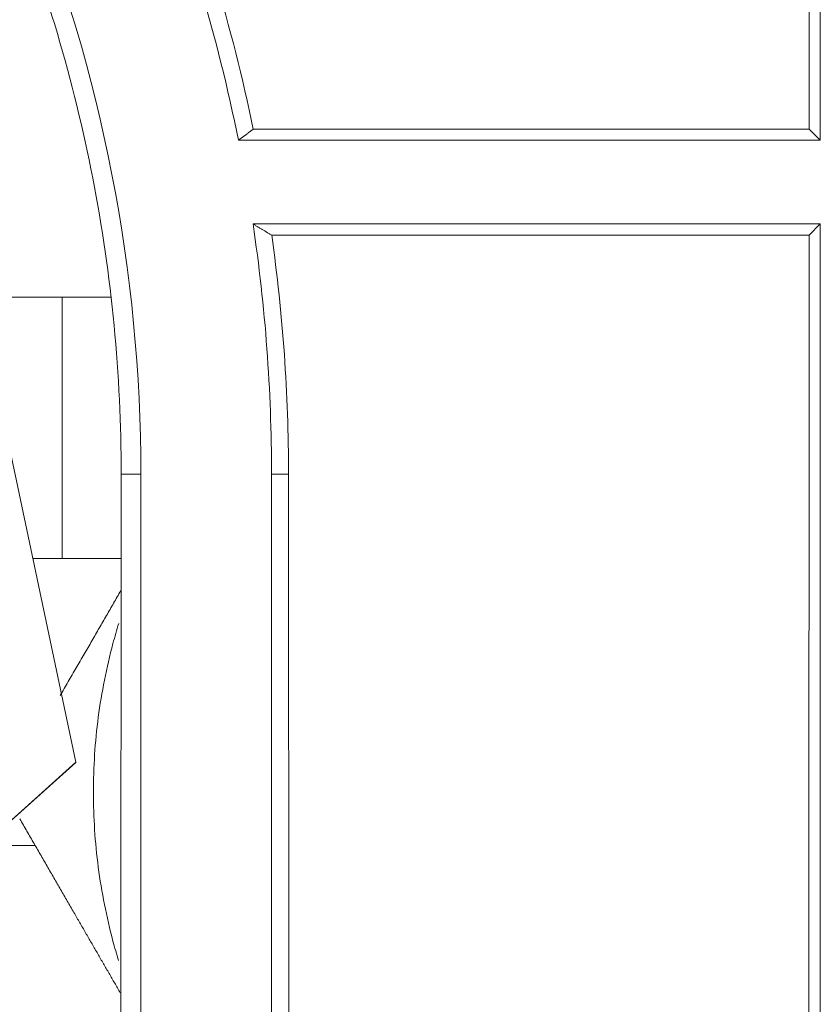
# Model space of a CAD drawing. Units: millimetres. Extents: x 0 to 1189, y 0 to 841.
# Drawn here: x 454 to 459, y 168 to 174 of the extents above; entities that cross this region are included whole.
import ezdxf

# ---------------------------------------------------------------- set-up
doc = ezdxf.new("R2010")
doc.units = ezdxf.units.MM
doc.layers.add('1', color=7, linetype='Continuous')

msp = doc.modelspace()

# ---------------------------------------------------------------- linework, layer by layer
at = {"layer": '1', "color": 18, "linetype": 'Continuous', "lineweight": 13}
for p, q in [((459.2756, 177.6547), (459.2756, 173.3793)), ((459.2059, 177.5643), (459.2041, 173.4508)), ((459.2041, 173.4508), (455.6591, 173.4508)), ((459.2756, 173.3793), (459.2041, 173.4508)), ((459.2756, 173.3793), (455.5642, 173.3793)), ((455.6573, 172.846), (459.2756, 172.846)), ((459.2038, 172.7741), (459.2756, 172.846)), ((459.2756, 172.846), (459.2756, 165.3793)), ((455.7766, 172.7741), (459.2038, 172.7741)), ((459.2038, 172.7741), (459.2004, 165.4544)), ((452.6469, 172.3793), (454.7512, 172.3793)), ((454.44, 170.7126), (454.44, 172.3793)), ((454.5263, 169.4116), (454.0501, 171.6713)), ((454.816, 171.2498), (454.8024, 151.3681)), ((454.816, 171.2498), (454.8161, 171.2497)), ((454.9422, 171.2497), (454.9422, 135.296)), ((455.7756, 165.3793), (455.7756, 171.2497)), ((455.8843, 171.2497), (455.8883, 165.4544)), ((454.2521, 170.7126), (454.8155, 170.7126)), ((452.8073, 167.8693), (454.5263, 169.4116)), ((454.5262, 169.4115), (452.8073, 167.8692)), ((454.5262, 169.4115), (454.5263, 169.4116))]:
    msp.add_line(p, q, dxfattribs=at)
at = {"layer": '1', "color": 252, "linetype": 'Continuous', "lineweight": 13}
for p, q in [((454.8025, 151.3792), (454.8161, 171.2497)), ((454.9422, 171.2497), (454.8161, 171.2497)), ((455.7756, 171.2497), (455.8843, 171.2497)), ((454.2683, 168.8807), (453.9842, 168.8807))]:
    msp.add_line(p, q, dxfattribs=at)
at = {"layer": '1', "color": 18, "linetype": 'Continuous', "lineweight": 13}
for radius, start, end in [(10.8333, 11.33697, 22.04896), (10, 0, 22.04896), (10.8333, 360, 8.47327)]:
    msp.add_arc((444.9422, 171.2497), radius, start, end, dxfattribs=at)
for start_param, end_param in [(4.91563, 5.097851), (4.713075, 4.852857)]:
    msp.add_ellipse((444.9422, 171.2422), major_axis=(0, 10.9421), ratio=1, start_param=start_param, end_param=end_param, dxfattribs=at)
for points, knots in [([(454.8161, 171.2497), (454.8165, 171.883), (454.6952, 173.1498), (454.3337, 174.3701), (454.0964, 174.9573)], [0, 0, 0, 0, 0.5, 1, 1, 1, 1]), ([(454.6392, 169.2208), (454.6392, 169.3808), (454.6497, 169.5408), (454.6914, 169.858), (454.7227, 170.0153), (454.7756, 170.2128), (454.7879, 170.2555), (454.801, 170.298)], [0, 0, 0, 0, 0.439006, 0.439006, 0.878011, 0.878011, 1, 1, 1, 1]), ([(454.7999, 168.1473), (454.7872, 168.1886), (454.7753, 168.2301), (454.7227, 168.4263), (454.6914, 168.5836), (454.6497, 168.9008), (454.6392, 169.0608), (454.6392, 169.2208)], [0, 0, 0, 0, 0.118894, 0.118894, 0.559447, 0.559447, 1, 1, 1, 1])]:
    msp.add_open_spline(points, degree=3, knots=knots, dxfattribs=at)
for points in [[(455.6591, 173.4508), (455.6115, 173.4149), (455.5642, 173.3793)], [(455.6573, 172.846), (455.7168, 172.8102), (455.7766, 172.7741)]]:
    msp.add_open_spline(points, degree=2, dxfattribs=at)
for points, weights in [([(454.4278, 169.8371), (454.626, 170.1805), (454.8138, 170.5058)], [1.84370640233, 1.87880900338, 1.89506627452]), ([(454.8104, 167.9418), (454.5071, 168.4671), (454.1698, 169.0513)], [1.89476181143, 1.86838529406, 1.79345577739])]:
    msp.add_rational_spline(points, weights, degree=2, dxfattribs=at)

doc.saveas('drawing.dxf')
